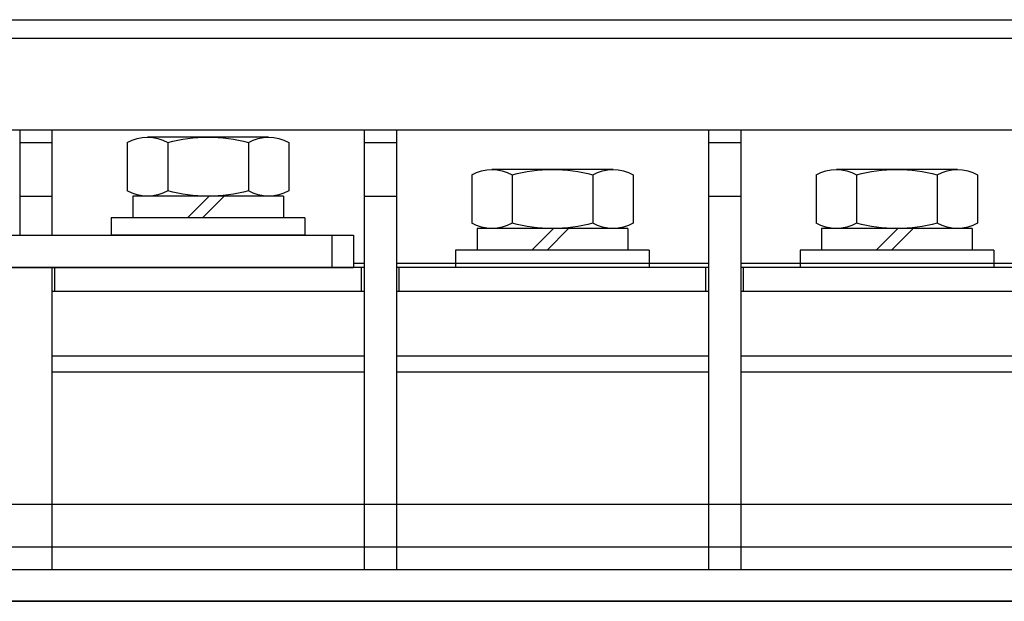
# Model space of a CAD drawing. Extents: x -4458 to -2063, y 2662 to 4206.
# Drawn here: x -3665 to -3573, y 2882 to 2936 of the extents above; entities that cross this region are included whole.
import ezdxf

# ---------------------------------------------------------------- set-up
doc = ezdxf.new("R2010")
doc.units = 0
doc.layers.get('0').update_dxf_attribs({"linetype": 'CONTINUOUS'})

# ---------------------------------------------------------------- blocks, each defined once
blk = doc.blocks.new('APM8S')
for p, q in [((-7.5, 8.6), (-7.5, 4.1)), ((-5.625, 9.1), (5.625, 9.1)), ((-3.747, 8.6), (-3.747, 4.1)), ((3.747, 8.6), (3.747, 4.1)), ((7.5, 8.6), (7.5, 4.1)), ((-7, 3.6), (7, 3.6)), ((-7, 3.6), (-7, 1.6)), ((-5.625, 3.6), (5.625, 3.6)), ((-1.5, 3.6), (0.5, 1.6)), ((-0.092, 3.606), (1.914, 1.6)), ((7, 3.6), (7, 1.6)), ((-9, 1.6), (9, 1.6)), ((-9, 1.6), (-9, 0)), ((-7, 1.6), (7, 1.6)), ((9, 1.6), (9, 0)), ((-9, 0), (9, 0))]:
    blk.add_line(p, q)
for centre, radius, start, end in [((-5.624, 5.329), 3.771, 60.15826, 119.84174), ((0, -5.192), 14.292, 74.79959, 105.20041), ((5.624, 5.329), 3.771, 60.15826, 119.84174), ((-5.624, 7.371), 3.771, 240.15826, 299.84174), ((0, 17.892), 14.292, 254.79959, 285.20041), ((5.624, 7.371), 3.771, 240.15826, 299.84174)]:
    blk.add_arc(centre, radius, start, end)

msp = doc.modelspace()

# ---------------------------------------------------------------- linework, layer by layer
at = {"linetype": 'Continuous', "lineweight": 30}
for p, q in [((-3848.952, 2936.088), (-3329.552, 2936.088)), ((-3331.223, 2882.088), (-3847.281, 2882.088))]:
    msp.add_line(p, q, dxfattribs=at)
at = {"lineweight": 30}
for p, q in [((-3405.895, 2934.338), (-3792.895, 2934.338)), ((-3405.895, 2925.846), (-3792.895, 2925.846)), ((-3664.895, 2925.846), (-3664.895, 2916.088)), ((-3661.895, 2925.846), (-3661.895, 2916.088)), ((-3661.895, 2925.846), (-3661.895, 2916.088)), ((-3632.895, 2925.846), (-3632.895, 2885.039)), ((-3629.895, 2925.846), (-3629.895, 2885.039)), ((-3629.895, 2925.846), (-3629.895, 2913.488)), ((-3600.895, 2925.846), (-3600.895, 2885.039)), ((-3597.895, 2925.846), (-3597.895, 2885.039)), ((-3597.895, 2925.846), (-3597.895, 2913.488)), ((-3664.895, 2924.688), (-3661.895, 2924.688)), ((-3632.895, 2924.688), (-3629.895, 2924.688)), ((-3600.895, 2924.688), (-3597.895, 2924.688)), ((-3664.895, 2919.688), (-3661.895, 2919.688)), ((-3632.895, 2919.688), (-3629.895, 2919.688)), ((-3600.895, 2919.688), (-3597.895, 2919.688)), ((-3692.895, 2916.088), (-3633.895, 2916.088)), ((-3635.895, 2916.088), (-3635.895, 2913.088)), ((-3633.895, 2916.088), (-3633.895, 2913.088)), ((-3632.895, 2913.088), (-3693.645, 2913.088)), ((-3692.895, 2913.088), (-3633.895, 2913.088)), ((-3661.895, 2913.088), (-3661.895, 2885.039)), ((-3661.645, 2910.888), (-3661.645, 2913.088)), ((-3633.895, 2913.488), (-3632.895, 2913.488)), ((-3633.895, 2913.488), (-3632.895, 2913.488)), ((-3633.145, 2910.888), (-3633.145, 2913.088)), ((-3629.895, 2913.488), (-3600.895, 2913.488)), ((-3629.895, 2913.488), (-3600.895, 2913.488)), ((-3600.895, 2913.088), (-3629.895, 2913.088)), ((-3629.645, 2910.888), (-3629.645, 2913.088)), ((-3601.145, 2910.888), (-3601.145, 2913.088)), ((-3597.895, 2913.488), (-3568.895, 2913.488)), ((-3597.895, 2913.488), (-3568.895, 2913.488)), ((-3568.895, 2913.088), (-3597.895, 2913.088)), ((-3597.645, 2910.888), (-3597.645, 2913.088)), ((-3661.895, 2910.888), (-3661.895, 2885.039)), ((-3661.895, 2910.888), (-3632.895, 2910.888)), ((-3629.895, 2910.888), (-3629.895, 2885.039)), ((-3629.895, 2910.888), (-3600.895, 2910.888)), ((-3597.895, 2910.888), (-3597.895, 2885.039)), ((-3597.895, 2910.888), (-3568.895, 2910.888)), ((-3661.895, 2904.888), (-3632.895, 2904.888)), ((-3629.895, 2904.888), (-3600.895, 2904.888)), ((-3597.895, 2904.888), (-3568.895, 2904.888)), ((-3661.895, 2903.388), (-3632.895, 2903.388)), ((-3629.895, 2903.388), (-3600.895, 2903.388)), ((-3597.895, 2903.388), (-3568.895, 2903.388)), ((-3408.895, 2891.088), (-3693.895, 2891.088)), ((-3408.895, 2887.1), (-3693.895, 2887.1)), ((-3804.895, 2885.039), (-3408.895, 2885.039)), ((-3393.895, 2882.088), (-3693.895, 2882.088))]:
    msp.add_line(p, q, dxfattribs=at)
at = {"linetype": 'Continuous', "lineweight": 35}
msp.add_line((-3331.223, 2882.088), (-3847.281, 2882.088), dxfattribs=at)

# ---------------------------------------------------------------- block references
at = {"lineweight": 30, "xscale": -1}
for p in [(-3647.395, 2916.088), (-3615.395, 2913.088), (-3583.395, 2913.088)]:
    msp.add_blockref('APM8S', p, dxfattribs=at)

doc.saveas('drawing.dxf')
